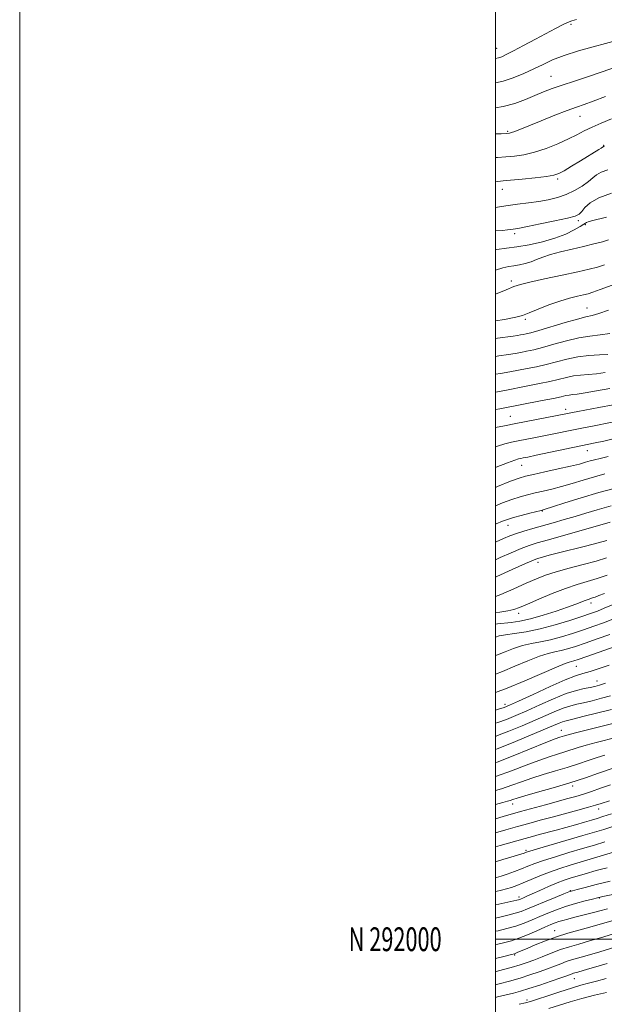
# Model space of a CAD drawing. Extents: x 2102300 to 2105200, y 289800 to 292700.
# Drawn here: x 2102300 to 2102546, y 291973 to 292387 of the extents above; entities that cross this region are included whole.
import ezdxf
from ezdxf.enums import TextEntityAlignment as Align

# ---------------------------------------------------------------- set-up
doc = ezdxf.new("R2010")
doc.units = 0
doc.header["$MEASUREMENT"] = 0
for name, color, linetype, lineweight in [('CONTOUR INDEX', 41, 'Continuous', 13), ('CONTOUR INTERMEDIATE', 44, 'Continuous', 0), ('GRID LINE', 7, 'Continuous', 0), ('GRID TEXT', 7, 'Continuous', 0), ('SPOT ELEVATION DTM', 2, 'Continuous', 13)]:
    doc.layers.add(name, color=color, linetype=linetype, lineweight=lineweight)
doc.styles.add('Style-WORKING', font='WORKING.shx')

msp = doc.modelspace()

# ---------------------------------------------------------------- linework, layer by layer
at = {"layer": 'CONTOUR INDEX', "flags": 128}
for points, elevation in [([(2102500, 292349.842), (2102503.275, 292350.358), (2102508.16, 292351.694), (2102512.597, 292353.339), (2102516.569, 292355.011), (2102520.151, 292356.502), (2102523.789, 292357.91), (2102528.023, 292359.408), (2102533.184, 292361.113), (2102538.764, 292362.918), (2102544.048, 292364.659), (2102548.542, 292366.228), (2102552.649, 292367.75), (2102567.287, 292373.341), (2102572.276, 292375.272), (2102576.5, 292376.943), (2102579.951, 292378.325), (2102582.739, 292379.426), (2102584.988, 292380.27), (2102588.668, 292381.608), (2102590.524, 292382.329), (2102592.687, 292383.207), (2102602.143, 292387.118)], 1100), ([(2102500, 292298.032), (2102500.041, 292298.035), (2102502.987, 292298.237), (2102505.055, 292298.434), (2102506.423, 292298.627), (2102507.403, 292298.793), (2102508.394, 292298.947), (2102510.144, 292299.245), (2102513.488, 292299.88), (2102518.848, 292300.958), (2102524.998, 292302.246), (2102530.298, 292303.423), (2102533.54, 292304.284), (2102535.228, 292305.082), (2102536.297, 292306.182), (2102537.622, 292307.841), (2102539.834, 292309.88), (2102543.505, 292312.01), (2102548.865, 292313.971)], 1090), ([(2102500, 292252.827), (2102500.909, 292252.947), (2102507.432, 292253.78), (2102509.291, 292254.046), (2102510.603, 292254.266), (2102511.681, 292254.469), (2102512.903, 292254.72), (2102514.886, 292255.213), (2102518.306, 292256.176), (2102529.385, 292259.475), (2102534.57, 292260.953), (2102538.073, 292261.831), (2102540.663, 292262.446), (2102543.544, 292263.299), (2102547.595, 292264.752)], 1080), ([(2102500, 292215.272), (2102503.824, 292216.093), (2102508.627, 292217.048), (2102529.579, 292221.122), (2102532.373, 292221.684), (2102534.676, 292222.127), (2102543.447, 292223.768), (2102549.476, 292224.92)], 1070), ([(2102500, 292174.709), (2102500.246, 292174.806), (2102502.954, 292175.887), (2102505.123, 292176.68), (2102507.577, 292177.435), (2102510.862, 292178.331), (2102514.403, 292179.247), (2102519.196, 292180.461), (2102520.951, 292180.971), (2102523.964, 292181.925), (2102529.195, 292183.596), (2102536.02, 292185.724), (2102543.419, 292187.918), (2102550.482, 292189.848)], 1060), ([(2102500, 292137.426), (2102501.83, 292137.689), (2102505.186, 292138.185), (2102507.73, 292138.756), (2102510.165, 292139.625), (2102513.443, 292141.031), (2102518.205, 292143.094), (2102523.849, 292145.456), (2102529.459, 292147.637), (2102534.337, 292149.286), (2102542.78, 292151.799), (2102546.963, 292153.17)], 1050), ([(2102500, 292103.802), (2102504.958, 292105.68), (2102512.327, 292108.751), (2102525.663, 292114.548), (2102529.265, 292116.019), (2102531.053, 292116.633), (2102531.973, 292116.857), (2102532.952, 292117.13), (2102534.835, 292117.758), (2102538.446, 292119.016), (2102550.741, 292123.348)], 1040), ([(2102500, 292074.242), (2102500.717, 292074.504), (2102507.455, 292077.166), (2102521.181, 292082.724), (2102525.097, 292084.26), (2102527.09, 292084.983), (2102528.993, 292085.584), (2102530.605, 292086.041), (2102533.701, 292086.847), (2102538.696, 292088.092), (2102549.919, 292090.861)], 1030), ([(2102500, 292044.756), (2102504.35, 292045.999), (2102509.345, 292047.418), (2102514.066, 292048.743), (2102518.763, 292050.04), (2102523.797, 292051.406), (2102534.708, 292054.33), (2102539.093, 292055.521), (2102542.01, 292056.352), (2102544.485, 292057.117), (2102547.922, 292058.207)], 1020), ([(2102500, 292014.483), (2102500.231, 292014.531), (2102509.05, 292016.458), (2102509.641, 292016.609), (2102510.074, 292016.748), (2102510.503, 292016.916), (2102511.855, 292017.483), (2102513.209, 292018.068), (2102515.421, 292019.05), (2102518.642, 292020.502), (2102522.378, 292022.16), (2102525.973, 292023.681), (2102528.935, 292024.808), (2102531.417, 292025.631), (2102538.698, 292027.806), (2102541.345, 292028.573), (2102544.094, 292029.338), (2102547.047, 292030.111)], 1010), ([(2102500, 291986.318), (2102501.325, 291986.665), (2102506.614, 291988.089), (2102510.448, 291989.192), (2102513.339, 291990.149), (2102516.17, 291991.235), (2102519.612, 291992.639), (2102523.489, 291994.198), (2102527.415, 291995.665), (2102531.151, 291996.873), (2102535.052, 291997.995), (2102539.621, 291999.286), (2102545.132, 292000.905), (2102550.928, 292002.629)], 1000)]:
    msp.add_lwpolyline(points, dxfattribs=dict(at, elevation=elevation))
at = {"layer": 'CONTOUR INTERMEDIATE', "flags": 128}
for points, elevation in [([(2102500, 292360.36), (2102503.244, 292361.051), (2102507.506, 292362.463), (2102511.917, 292364.282), (2102516.143, 292366.241), (2102520.017, 292368.132), (2102524.045, 292369.975), (2102528.898, 292371.846), (2102534.924, 292373.768), (2102541.156, 292375.542), (2102546.303, 292376.913), (2102549.415, 292377.708), (2102551.542, 292378.228), (2102552.083, 292378.417), (2102553.347, 292378.943), (2102556.156, 292380.124), (2102560.965, 292382.123), (2102566.751, 292384.48), (2102572.121, 292386.58), (2102576.047, 292387.979)], 1102), ([(2102500, 292370.648), (2102500.083, 292370.657), (2102501.327, 292370.907), (2102502.639, 292371.362), (2102504.557, 292372.237), (2102507.551, 292373.763), (2102511.86, 292376.046), (2102516.819, 292378.709), (2102525.288, 292383.273), (2102528.148, 292384.76), (2102530.355, 292385.8), (2102532.194, 292386.492), (2102534.115, 292386.993)], 1104), ([(2102500, 292338.862), (2102502.349, 292338.916), (2102504.642, 292338.99), (2102505.872, 292339.123), (2102506.799, 292339.399), (2102508.132, 292339.915), (2102514.009, 292342.294), (2102519.193, 292344.377), (2102525.002, 292346.686), (2102530.226, 292348.721), (2102534.053, 292350.149), (2102537.271, 292351.305), (2102541.067, 292352.691), (2102546.22, 292354.639)], 1098), ([(2102500, 292328.931), (2102500.873, 292328.976), (2102504.355, 292329.16), (2102508.007, 292329.463), (2102511.96, 292330.055), (2102516.375, 292331.121), (2102521.291, 292332.762), (2102526.257, 292334.741), (2102530.701, 292336.738), (2102534.254, 292338.509), (2102537.346, 292340.124), (2102540.611, 292341.731), (2102544.515, 292343.438), (2102548.864, 292345.195)], 1096), ([(2102500, 292318.742), (2102501.017, 292318.896), (2102503.2, 292319.123), (2102506.362, 292319.404), (2102511.208, 292319.868), (2102516.741, 292320.442), (2102521.543, 292321.003), (2102524.62, 292321.501), (2102526.688, 292322.184), (2102528.888, 292323.374), (2102532.047, 292325.261), (2102535.72, 292327.495), (2102543.445, 292332.251), (2102544.507, 292332.92), (2102545.442, 292333.532), (2102545.598, 292333.59), (2102545.922, 292333.699)], 1094), ([(2102500, 292307.86), (2102504.348, 292308.63), (2102509.235, 292309.333), (2102513.859, 292309.911), (2102518.193, 292310.48), (2102522.23, 292311.158), (2102526.042, 292312.069), (2102529.722, 292313.339), (2102533.298, 292315.028), (2102536.537, 292316.93), (2102539.142, 292318.77), (2102540.974, 292320.335), (2102542.532, 292321.642), (2102544.473, 292322.771), (2102547.307, 292323.809)], 1092), ([(2102500, 292290.044), (2102500.631, 292290.176), (2102504.658, 292290.728), (2102509.068, 292291.305), (2102514.222, 292292.195), (2102519.727, 292293.428), (2102524.999, 292294.967), (2102529.533, 292296.735), (2102533.129, 292298.484), (2102535.664, 292299.923), (2102537.114, 292300.844), (2102537.842, 292301.353), (2102538.312, 292301.64), (2102538.985, 292301.885), (2102540.325, 292302.238), (2102546.664, 292303.797)], 1088), ([(2102500, 292281.553), (2102503.148, 292282.517), (2102505.705, 292283.064), (2102507.775, 292283.363), (2102510.071, 292283.762), (2102512.559, 292284.333), (2102515.014, 292285.079), (2102517.33, 292285.996), (2102519.87, 292287.036), (2102523.115, 292288.145), (2102527.368, 292289.274), (2102532.219, 292290.402), (2102537.083, 292291.513), (2102541.436, 292292.58), (2102545.002, 292293.516), (2102547.568, 292294.222)], 1086), ([(2102500, 292271.381), (2102504.454, 292273.264), (2102507.725, 292274.615), (2102510.529, 292275.535), (2102514.495, 292276.499), (2102520.699, 292277.849), (2102527.993, 292279.403), (2102534.675, 292280.845), (2102539.48, 292281.951), (2102542.887, 292282.855), (2102545.818, 292283.78)], 1084), ([(2102500, 292260.254), (2102503.751, 292260.832), (2102508.529, 292261.714), (2102511.43, 292262.514), (2102514.14, 292263.574), (2102517.938, 292265.118), (2102522.508, 292266.896), (2102527.13, 292268.54), (2102531.194, 292269.764), (2102534.53, 292270.603), (2102537.077, 292271.171), (2102538.948, 292271.617), (2102540.951, 292272.232), (2102544.067, 292273.339), (2102555.318, 292277.487)], 1082), ([(2102500, 292245.247), (2102501.411, 292245.427), (2102505.458, 292246.006), (2102508.312, 292246.484), (2102510.659, 292246.927), (2102513.126, 292247.413), (2102516.085, 292248.067), (2102519.851, 292249.031), (2102524.585, 292250.361), (2102529.848, 292251.797), (2102535.052, 292252.996), (2102539.741, 292253.733), (2102544, 292254.25), (2102548.046, 292254.908)], 1078), ([(2102500, 292237.705), (2102502.162, 292238.029), (2102506.088, 292238.71), (2102509.637, 292239.385), (2102513.348, 292240.105), (2102517.284, 292240.922), (2102521.395, 292241.885), (2102525.642, 292243.002), (2102530.037, 292244.113), (2102534.608, 292245.017), (2102539.296, 292245.57), (2102543.693, 292245.862), (2102547.308, 292246.037)], 1076), ([(2102500, 292230.217), (2102503.946, 292230.946), (2102513.57, 292232.798), (2102518.484, 292233.777), (2102522.94, 292234.739), (2102529.814, 292236.418), (2102532.776, 292237.003), (2102535.82, 292237.367), (2102539.043, 292237.63), (2102542.497, 292237.954), (2102546.163, 292238.453)], 1074), ([(2102500, 292222.832), (2102501.805, 292223.182), (2102519.683, 292226.632), (2102524.484, 292227.594), (2102527.652, 292228.28), (2102529.592, 292228.723), (2102530.944, 292228.99), (2102532.344, 292229.163), (2102534.393, 292229.399), (2102537.685, 292229.871), (2102542.54, 292230.691), (2102548.171, 292231.726)], 1072), ([(2102500, 292207.153), (2102500.897, 292207.468), (2102504.024, 292208.422), (2102506.766, 292209.091), (2102509.632, 292209.674), (2102516.862, 292211.085), (2102520.988, 292211.908), (2102535.695, 292214.927), (2102542.212, 292216.237), (2102558.652, 292219.506)], 1068), ([(2102500, 292198.531), (2102500.252, 292198.627), (2102505.147, 292200.496), (2102508.148, 292201.595), (2102509.708, 292202.09), (2102510.638, 292202.3), (2102511.728, 292202.514), (2102513.683, 292202.911), (2102517.187, 292203.639), (2102541.989, 292208.847), (2102545.541, 292209.624), (2102550.087, 292210.647)], 1066), ([(2102500, 292190.117), (2102500.864, 292190.471), (2102506.332, 292192.675), (2102509.97, 292194.047), (2102512.706, 292194.869), (2102515.987, 292195.619), (2102520.814, 292196.657), (2102526.408, 292197.872), (2102531.542, 292199.033), (2102535.281, 292199.962), (2102537.861, 292200.675), (2102539.805, 292201.24), (2102541.649, 292201.74), (2102543.973, 292202.313), (2102547.367, 292203.113)], 1064), ([(2102500, 292182.383), (2102502.993, 292183.576), (2102506.954, 292185.055), (2102510.416, 292186.189), (2102513.554, 292187.058), (2102516.665, 292187.804), (2102520.005, 292188.559), (2102523.679, 292189.422), (2102527.753, 292190.479), (2102532.238, 292191.779), (2102536.941, 292193.199), (2102541.612, 292194.579), (2102546.066, 292195.794)], 1062), ([(2102500, 292167.138), (2102500.316, 292167.266), (2102503.442, 292168.581), (2102506.125, 292169.684), (2102508.849, 292170.694), (2102512.013, 292171.717), (2102515.664, 292172.797), (2102524.233, 292175.236), (2102528.884, 292176.577), (2102533.484, 292177.94), (2102537.955, 292179.302), (2102542.809, 292180.746), (2102548.705, 292182.379)], 1058), ([(2102500, 292159.711), (2102501.985, 292160.586), (2102506.606, 292162.622), (2102510.765, 292164.387), (2102514.123, 292165.662), (2102517.567, 292166.757), (2102522.286, 292168.113), (2102548.183, 292175.431)], 1056), ([(2102500, 292152.353), (2102500.529, 292152.592), (2102507.088, 292155.561), (2102512.681, 292158.079), (2102516.01, 292159.543), (2102517.678, 292160.208), (2102518.761, 292160.543), (2102520.235, 292160.956), (2102522.66, 292161.605), (2102526.494, 292162.585), (2102537.9, 292165.421), (2102543.194, 292166.776), (2102546.893, 292167.796)], 1054), ([(2102500, 292144.193), (2102502.264, 292145.104), (2102507.746, 292147.462), (2102512.953, 292149.756), (2102517.221, 292151.609), (2102521.112, 292153.136), (2102525.493, 292154.574), (2102530.941, 292156.098), (2102536.857, 292157.656), (2102542.348, 292159.132), (2102546.739, 292160.437)], 1052), ([(2102500, 292132.58), (2102500.894, 292132.739), (2102506.625, 292133.344), (2102510.278, 292133.894), (2102514.738, 292134.861), (2102520.034, 292136.346), (2102525.5, 292138.088), (2102530.296, 292139.741), (2102533.785, 292141.026), (2102537.74, 292142.578), (2102538.924, 292142.998), (2102540.849, 292143.594), (2102541.964, 292143.976), (2102543.528, 292144.576), (2102545.847, 292145.528)], 1048), ([(2102500, 292127.13), (2102501.609, 292127.606), (2102504.2, 292128.12), (2102508.041, 292128.668), (2102512.988, 292129.416), (2102518.791, 292130.572), (2102525.111, 292132.243), (2102531.242, 292134.13), (2102536.388, 292135.833), (2102540.041, 292137.081), (2102542.85, 292138.103), (2102545.753, 292139.259), (2102549.442, 292140.779)], 1046), ([(2102500, 292119.35), (2102500.936, 292119.703), (2102504.097, 292121), (2102507.635, 292122.387), (2102511.355, 292123.596), (2102515.115, 292124.452), (2102519.009, 292125.155), (2102523.185, 292126), (2102527.725, 292127.205), (2102532.44, 292128.672), (2102537.074, 292130.228), (2102541.422, 292131.731), (2102545.48, 292133.185), (2102549.295, 292134.623)], 1044), ([(2102500, 292111.579), (2102502.947, 292112.691), (2102508.212, 292114.875), (2102513.661, 292117.168), (2102518.509, 292119.072), (2102522.19, 292120.236), (2102525.031, 292120.894), (2102527.579, 292121.429), (2102530.338, 292122.167), (2102533.637, 292123.215), (2102537.76, 292124.622), (2102542.803, 292126.382), (2102548.111, 292128.266)], 1042), ([(2102500, 292096.436), (2102501.244, 292096.773), (2102503.617, 292097.495), (2102505.981, 292098.444), (2102509.756, 292100.185), (2102515.83, 292103.037), (2102522.954, 292106.334), (2102529.347, 292109.161), (2102533.725, 292110.863), (2102536.8, 292111.817), (2102539.781, 292112.654), (2102543.574, 292113.864), (2102547.855, 292115.354)], 1038), ([(2102500, 292090.893), (2102501.057, 292091.222), (2102504.652, 292092.517), (2102508.59, 292094.117), (2102513.219, 292096.153), (2102518.702, 292098.653), (2102524.474, 292101.225), (2102529.785, 292103.372), (2102534.045, 292104.731), (2102537.312, 292105.472), (2102539.802, 292105.898), (2102541.788, 292106.291), (2102543.767, 292106.861), (2102546.294, 292107.799)], 1036), ([(2102500, 292085.368), (2102500.87, 292085.671), (2102505.687, 292087.539), (2102511.199, 292089.79), (2102516.681, 292092.122), (2102525.622, 292096.068), (2102528.967, 292097.421), (2102531.661, 292098.276), (2102534.17, 292098.862), (2102537.055, 292099.477), (2102540.683, 292100.344), (2102544.647, 292101.393), (2102548.344, 292102.48)], 1034), ([(2102500, 292079.853), (2102500.682, 292080.119), (2102506.722, 292082.561), (2102513.809, 292085.463), (2102520.143, 292088.091), (2102524.353, 292089.874), (2102526.77, 292090.911), (2102528.15, 292091.47), (2102529.23, 292091.809), (2102533.058, 292092.73), (2102536.804, 292093.674), (2102548.735, 292096.731)], 1032), ([(2102500, 292068.458), (2102500.405, 292068.586), (2102506.767, 292070.874), (2102512.858, 292073.209), (2102518.246, 292075.259), (2102522.62, 292076.782), (2102526.157, 292077.895), (2102529.158, 292078.808), (2102534.831, 292080.632), (2102538.219, 292081.641), (2102542.318, 292082.743), (2102551.156, 292084.985)], 1028), ([(2102500, 292062.526), (2102502.623, 292063.323), (2102506.83, 292064.775), (2102510.947, 292066.276), (2102515.31, 292067.794), (2102520.142, 292069.303), (2102525.224, 292070.807), (2102530.228, 292072.313), (2102534.871, 292073.814), (2102539.057, 292075.223), (2102542.737, 292076.435), (2102545.94, 292077.393)], 1026), ([(2102500, 292056.655), (2102503.092, 292057.516), (2102505.037, 292058.061), (2102506.205, 292058.413), (2102507.296, 292058.781), (2102509.087, 292059.357), (2102512.374, 292060.329), (2102517.664, 292061.825), (2102524.292, 292063.718), (2102531.298, 292065.819), (2102537.81, 292067.929), (2102543.283, 292069.814), (2102549.562, 292072.043)], 1024), ([(2102500, 292050.706), (2102503.294, 292051.642), (2102510.543, 292053.687), (2102521.065, 292056.604), (2102530.417, 292059.164), (2102533.839, 292060.127), (2102537.024, 292061.099), (2102540.41, 292062.229), (2102544.175, 292063.528), (2102548.428, 292064.971)], 1022), ([(2102500, 292038.817), (2102502.008, 292039.393), (2102512.495, 292042.383), (2102515.596, 292043.247), (2102518.427, 292044.014), (2102525.567, 292045.931), (2102529.619, 292047.041), (2102533.666, 292048.18), (2102537.391, 292049.251), (2102540.454, 292050.144), (2102542.761, 292050.829), (2102545.188, 292051.581), (2102548.854, 292052.754)], 1018), ([(2102500, 292032.567), (2102503.071, 292033.485), (2102507.856, 292034.94), (2102510.717, 292035.822), (2102512.04, 292036.245), (2102513.061, 292036.615), (2102514.464, 292037.061), (2102517.738, 292038.043), (2102536.811, 292043.627), (2102541.716, 292045.077), (2102545.564, 292046.244), (2102549.313, 292047.418)], 1016), ([(2102500, 292025.788), (2102500.472, 292025.918), (2102502.384, 292026.546), (2102504.978, 292027.441), (2102507.988, 292028.517), (2102510.973, 292029.64), (2102513.672, 292030.721), (2102516.553, 292031.849), (2102520.264, 292033.155), (2102525.222, 292034.722), (2102530.919, 292036.431), (2102536.613, 292038.112), (2102541.692, 292039.623), (2102546.066, 292040.944)], 1014), ([(2102500, 292020.021), (2102500.14, 292020.049), (2102502.51, 292020.582), (2102504.705, 292021.15), (2102506.81, 292021.788), (2102509.056, 292022.589), (2102511.713, 292023.664), (2102514.973, 292025.069), (2102518.727, 292026.667), (2102522.789, 292028.267), (2102527.015, 292029.731), (2102531.428, 292031.108), (2102551.114, 292037.005)], 1012), ([(2102500, 292008.928), (2102501.856, 292009.331), (2102505.164, 292010.091), (2102508.294, 292010.904), (2102510.89, 292011.738), (2102513.418, 292012.725), (2102516.553, 292014.04), (2102520.684, 292015.757), (2102525.072, 292017.562), (2102528.698, 292019.038), (2102530.894, 292019.904), (2102532.418, 292020.415), (2102534.383, 292020.957), (2102537.684, 292021.836), (2102542.346, 292023.029), (2102548.177, 292024.43)], 1008), ([(2102500, 292003.332), (2102501.113, 292003.582), (2102504.783, 292004.471), (2102508.526, 292005.536), (2102512.048, 292006.776), (2102515.394, 292008.138), (2102518.69, 292009.555), (2102522.064, 292010.97), (2102525.637, 292012.36), (2102529.525, 292013.709), (2102533.721, 292014.986), (2102537.706, 292016.094), (2102540.835, 292016.923), (2102542.861, 292017.442), (2102545.131, 292017.958), (2102549.393, 292018.86)], 1006), ([(2102500, 291997.638), (2102501.012, 291997.884), (2102503.979, 291998.595), (2102506.739, 291999.348), (2102509.81, 292000.393), (2102513.519, 292001.881), (2102517.408, 292003.558), (2102520.828, 292005.069), (2102523.31, 292006.147), (2102525.115, 292006.874), (2102526.688, 292007.422), (2102528.411, 292007.939), (2102530.418, 292008.484), (2102532.782, 292009.091), (2102538.438, 292010.529), (2102541.272, 292011.279), (2102543.948, 292012.019), (2102547.115, 292012.856)], 1004), ([(2102500, 291991.874), (2102504.131, 291992.909), (2102506.753, 291993.567), (2102507.954, 291993.892), (2102508.596, 291994.125), (2102509.448, 291994.49), (2102513.283, 291996.157), (2102516.758, 291997.635), (2102521.037, 291999.358), (2102525.707, 292001.06), (2102530.421, 292002.536), (2102535.1, 292003.845), (2102539.732, 292005.105), (2102548.995, 292007.736)], 1002), ([(2102500, 291980.844), (2102501.605, 291981.252), (2102505.951, 291982.41), (2102510.353, 291983.663), (2102514.532, 291984.957), (2102518.38, 291986.248), (2102521.828, 291987.494), (2102524.836, 291988.654), (2102527.466, 291989.689), (2102529.809, 291990.563), (2102532.049, 291991.287), (2102538.572, 291993.179), (2102543.853, 291994.76), (2102554.703, 291998.056)], 998), ([(2102500, 291975.532), (2102500.845, 291975.716), (2102504.578, 291976.59), (2102507.644, 291977.347), (2102510.576, 291978.154), (2102514.092, 291979.236), (2102518.616, 291980.721), (2102523.421, 291982.346), (2102527.487, 291983.753), (2102530.06, 291984.669), (2102532.203, 291985.461), (2102532.843, 291985.668), (2102534.706, 291986.208), (2102538.743, 291987.406), (2102542.255, 291988.421), (2102546.967, 291989.753)], 996), ([(2102510.027, 291972.612), (2102512.661, 291973.249), (2102514.799, 291973.851), (2102517.63, 291974.766), (2102521.969, 291976.214), (2102527.118, 291977.92), (2102532.003, 291979.481), (2102535.853, 291980.61), (2102539.107, 291981.472), (2102542.505, 291982.345), (2102546.619, 291983.442)], 994), ([(2102522.425, 291970.853), (2102531.375, 291973.628), (2102536.287, 291975.046), (2102541.597, 291976.414), (2102546.636, 291977.612)], 992)]:
    msp.add_lwpolyline(points, dxfattribs=dict(at, elevation=elevation))
at = {"layer": 'GRID LINE', "flags": 128}
for points in [[(2102300, 289800), (2105200, 289800), (2105200, 292700), (2102300, 292700), (2102300, 289800)], [(2102500, 290000), (2105000, 290000), (2105000, 292500), (2102500, 292500), (2102500, 290000)], [(2105000, 292000), (2102500, 292000)]]:
    msp.add_lwpolyline(points, dxfattribs=at)
at = {"layer": 'SPOT ELEVATION DTM'}
for p in [(2102531.75, 292384.93, 1103.7), (2102500.56, 292374.85, 1104.8), (2102523.35, 292363.12, 1100.9), (2102535.56, 292346.23, 1097.2), (2102505.18, 292339.95, 1098.2), (2102545.49, 292334.07, 1094.1), (2102526.17, 292319.87, 1093.7), (2102502.87, 292315.57, 1093.3), (2102534.88, 292302.36, 1089.6), (2102537.76, 292300.63, 1087.8), (2102508.08, 292296.84, 1089.6), (2102506.74, 292277.01, 1084.4), (2102538.47, 292265.56, 1080.84), (2102512.55, 292260.88, 1081.7), (2102506.24, 292220.02, 1070.9), (2102529.57, 292222.98, 1070.5), (2102538.63, 292205.57, 1065.3), (2102511.04, 292199.35, 1065.2), (2102519.69, 292180.18, 1059.9), (2102505.22, 292174.12, 1059.3), (2102517.88, 292158.65, 1053.5), (2102540.17, 292141.47, 1047.5), (2102509.73, 292137.18, 1049.5), (2102533.95, 292114.8, 1039.1), (2102542.64, 292108.69, 1036.8), (2102503.97, 292098.86, 1038.5), (2102527.66, 292087.9, 1030.8), (2102532.43, 292064.49, 1023.6), (2102507.28, 292056.94, 1023.4), (2102543.43, 292054.83, 1019.4), (2102512.8, 292037.45, 1016.3), (2102531.5, 292020.47, 1008.1), (2102509.91, 292017.75, 1010.4), (2102543.64, 292017.37, 1005.9), (2102524.87, 292003.62, 1002.8), (2102508.1, 291993.33, 1001.8), (2102533.16, 291983.42, 995.2), (2102513.26, 291974.39, 994.4)]:
    msp.add_point(p, dxfattribs=at)

# ---------------------------------------------------------------- texts
at = {"layer": 'GRID TEXT', "style": 'Style-WORKING', "width": 0.67}
msp.add_text('N 292000', height=10, dxfattribs=at).set_placement((2102477.39, 292000), align=Align.MIDDLE_RIGHT)

doc.saveas('drawing.dxf')
